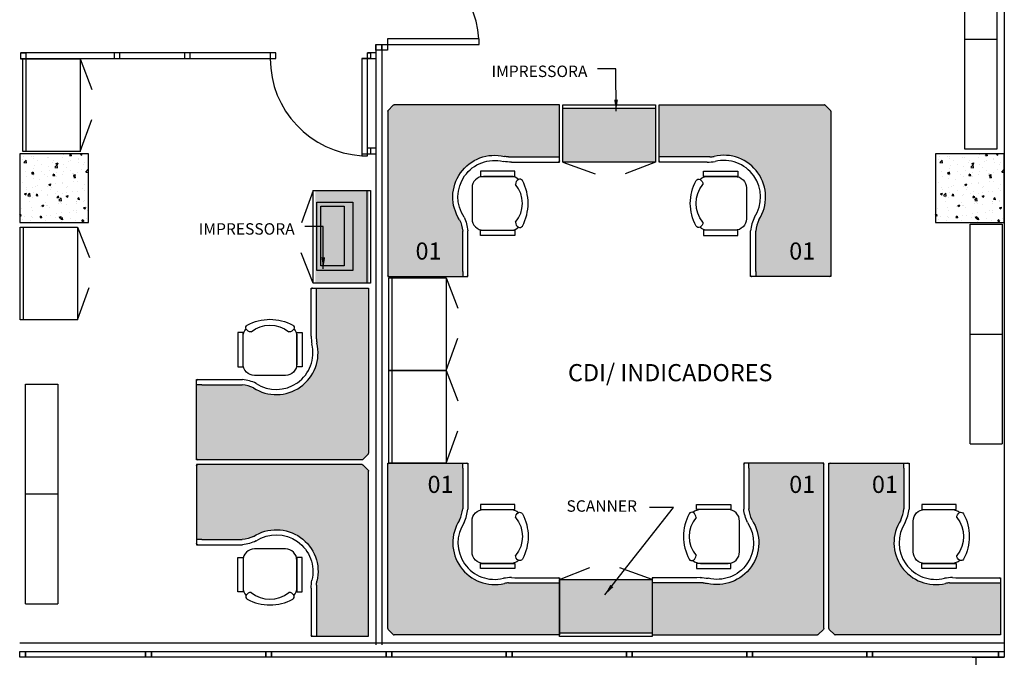
# Model space of a CAD drawing. Units: millimetres. Extents: x 216 to 399, y 44 to 110.
# Drawn here: x 331 to 340, y 56 to 62 of the extents above; entities that cross this region are included whole.
import ezdxf
from ezdxf.enums import TextEntityAlignment as Align

# ---------------------------------------------------------------- set-up
doc = ezdxf.new("R2010")
doc.units = ezdxf.units.MM
doc.header["$LTSCALE"] = 0.1
for name, color, linetype in [('ARQ-BASE 3 ANDAR', 8, 'Continuous'), ('Divisorias', 2, 'Continuous'), ('Estrutura', 5, 'Continuous'), ('LAYOUT-CDI- SUPORTE', 1, 'Continuous')]:
    doc.layers.add(name, color=color, linetype=linetype)
doc.styles.add('Arial', font='arial.ttf')
doc.dimstyles.new('COTAS', dxfattribs={"dimtxt": 0.2, "dimasz": 0.1, "dimexe": 0.1, "dimexo": 0.05, "dimgap": 0.03, "dimtad": 0, "dimzin": 0, "dimdsep": 46, "dimtxsty": 'Arial', "dimblk": 'ARCHTICK', "dimcen": 0.05, "dimclrd": 256, "dimclre": 256, "dimclrt": 256, "dimadec": 0, "dimazin": 0, "dimtfac": 1, "dimtofl": 0, "dimtmove": 0, "dimatfit": 3, "dimfxl": 0, "dimtolj": 1, "dimtzin": 0, "dimarcsym": 0})

# ---------------------------------------------------------------- blocks, each defined once
blk = doc.blocks.new('UB')
for points in [[(0, -0.5), (0.81, -0.5), (0.81, 0), (0, 0)], [(0, -0.5), (0.81, -0.5), (0.81, -0.03), (0, -0.03)]]:
    blk.add_lwpolyline(points, close=True)
for points in [[(0, -0.5), (0.2662, -0.6041)], [(0.81, -0.5), (0.5281, -0.6026)]]:
    blk.add_lwpolyline(points)
blk = doc.blocks.new('_ArchTick')
at = {"color": 0, "linetype": 'ByBlock', "const_width": 0.15}
blk.add_lwpolyline([(-0.5, -0.5), (0.5, 0.5)], dxfattribs=at)
blk = doc.blocks.new('L-15157T')
for p, q in [((0, 0), (0.39, 0)), ((0, -0.5), (0, 0)), ((0, 0), (1.4442, 0)), ((1.4513, -0.0029), (1.4971, -0.0487)), ((1.5, -0.0558), (1.5, -0.0858)), ((1.5, -0.0858), (1.5, -1.5016)), ((0.4, -0.455), (0, -0.455)), ((0.39, -0.5), (0, -0.5)), ((0.42, -0.5016), (0.39, -0.5)), ((0.445, -0.455), (0.4, -0.455)), ((0.8, -1.5016), (0.8, -1.1005)), ((0.845, -1.4566), (0.845, -1.1029)), ((0.845, -1.4566), (0.845, -1.5016)), ((1.5, -1.5016), (0.8, -1.5016))]:
    blk.add_line(p, q)
for centre, radius, start, end in [((1.4442, -0.01), 0.01, 45, 90), ((1.49, -0.0558), 0.01, 360, 45), ((0.01, -0.49), 0.01, 180, 270), ((0.3976, 0.0883), 0.5904, 272.17019, 278.95847), ((0.3976, 0.0883), 0.5454, 274.9813, 278.76706), ((0.5662, -0.8055), 0.365, 326.96801, 103.53545), ((0.5662, -0.8055), 0.32, 326.41074, 103.85326), ((1.1654, -1.1385), 0.3674, 154.88019, 174.04847), ((1.1654, -1.1385), 0.3224, 155.4336, 173.64626), ((0.81, -1.4916), 0.01, 180, 270), ((1.49, -1.4916), 0.01, 270, 360)]:
    blk.add_arc(centre, radius, start, end)
blk = doc.blocks.new('L5I7M')
for points in [[(0.225, 0.235), (0.375, 0.235), (0.375, 0.28), (0.075, 0.28), (0.075, 0.235), (0.225, 0.235)], [(0.225, -0.235), (0.375, -0.235), (0.375, -0.28), (0.075, -0.28), (0.075, -0.235), (0.225, -0.235)]]:
    blk.add_lwpolyline(points)
blk.add_lwpolyline([(0.4069, 0.2093, 0.185388), (0.34, 0.235), (0.1, 0.235, 0.414214), (0, 0.135), (0, -0.135, 0.414214), (0.1, -0.235), (0.34, -0.235, 0.185388), (0.4069, -0.2093)], format="xyb")
for centre, radius, start, end in [((0.43, 0.165), 0.05, 120.0732, 180), ((0.4175, 0.1866), 0.025, 28.5741, 120.0732), ((0.0748, 0), 0.4152, 331.4259, 28.5741), ((0.1831, 0), 0.2569, 320.03379, 39.96621), ((0.43, -0.165), 0.05, 180, 239.9268), ((0.4175, -0.1866), 0.025, 239.9268, 331.4259)]:
    blk.add_arc(centre, radius, start, end)
blk = doc.blocks.new('MESA CDI')
at = {"linetype": 'ByBlock'}
blk.add_hatch(color=43, dxfattribs=at).paths.add_polyline_path([(334.9353, 55.0889, 0.079635), (334.9625, 55.1873), (334.9625, 55.5411), (334.9625, 55.5861), (334.3175, 55.5861, 0.414214), (334.3075, 55.5761), (334.3075, 54.1702), (334.3075, 54.1402, 0.198912), (334.3105, 54.1331), (334.3562, 54.0874, 0.198912), (334.3633, 54.0844), (335.8075, 54.0844), (335.8075, 54.5394), (335.4075, 54.5394), (335.3625, 54.5394, 0.01652), (335.3268, 54.5351, -0.678117)])
at = {"linetype": 'ByBlock', "rotation": 180}
blk.add_blockref('L-15157T', (335.8075, 54.0844), dxfattribs=at)
at = {"linetype": 'ByBlock', "xscale": -1, "rotation": 180}
blk.add_blockref('L5I7M', (335.0443, 54.9451), dxfattribs=at)
blk = doc.blocks.new('ARMARIAO CDI')
at = {"linetype": 'ByBlock', "xscale": -1, "rotation": 90}
blk.add_blockref('UB', (336.2471, 59.7527), dxfattribs=at)

msp = doc.modelspace()

# ---------------------------------------------------------------- hatches: boundary and pattern name
at = {"layer": 'ARQ-BASE 3 ANDAR'}
h = msp.add_hatch(dxfattribs=at)
h.set_pattern_fill('AR-CONC', color=256, scale=0.001, style=0)
h.set_pattern_definition([(50, (-154.9971, -204.14683), (0.18218467, -0.015939086), [0.01905, -0.20955]), (355, (-154.9971, -204.14683), (-0.035242826, 0.19105664), [0.01524, -0.16764]), (100.451, (-154.98191, -204.14816), (0.1469425, 0.17511669), [0.01619, -0.17809]), (46.1842, (-154.9971, -204.09603), (0.27107904, -0.04204233), [0.028575, -0.314325]), (96.6356, (-154.9745, -204.09954), (0.23740423, 0.24742556), [0.024285, -0.267135]), (351.184, (-154.9971, -204.09603), (0.2374046, 0.24742512), [0.02286, -0.25146]), (21, (-154.9717, -204.10873), (0.15161488, -0.10226552), [0.01905, -0.20955]), (326, (-154.9717, -204.10873), (0.06180203, 0.184187966), [0.01524, -0.16764]), (71.4514, (-154.95906, -204.11725), (0.21341649, 0.08192286), [0.01619, -0.17809]), (37.5, (-154.997095, -204.14683), (0.003088603, 0.084555039), [0, -0.165608, 0, -0.17018, 0, -0.168275]), (7.5, (-154.997095, -204.14683), (0.066819663, 0.100180575), [0, -0.097028, 0, -0.161798, 0, -0.064135]), (327.5, (-155.05374, -204.14683), (0.135590595, -0.005728744), [0, -0.0635, 0, -0.19812, 0, -0.26289]), (317.5, (-155.07914, -204.14683), (0.148129181, 0.02542649), [0, -0.08255, 0, -0.131572, 0, -0.18669])])
h.paths.add_polyline_path([(331.0933, 60.8253), (331.0933, 60.2253), (331.6933, 60.2253), (331.6933, 60.8253)])
h = msp.add_hatch(dxfattribs=at)
h.set_pattern_fill('AR-CONC', color=256, scale=0.001, style=0)
h.set_pattern_definition([(50, (-146.9971, -204.14683), (0.18218467, -0.015939086), [0.01905, -0.20955]), (355, (-146.9971, -204.14683), (-0.035242826, 0.19105664), [0.01524, -0.16764]), (100.451, (-146.98191, -204.14816), (0.1469425, 0.17511669), [0.01619, -0.17809]), (46.1842, (-146.9971, -204.09603), (0.27107904, -0.04204233), [0.028575, -0.314325]), (96.6356, (-146.9745, -204.09954), (0.23740423, 0.24742556), [0.024285, -0.267135]), (351.184, (-146.9971, -204.09603), (0.2374046, 0.24742512), [0.02286, -0.25146]), (21, (-146.9717, -204.10873), (0.15161488, -0.10226552), [0.01905, -0.20955]), (326, (-146.9717, -204.10873), (0.06180203, 0.184187966), [0.01524, -0.16764]), (71.4514, (-146.95906, -204.11725), (0.21341649, 0.08192286), [0.01619, -0.17809]), (37.5, (-146.997095, -204.14683), (0.003088603, 0.084555039), [0, -0.165608, 0, -0.17018, 0, -0.168275]), (7.5, (-146.997095, -204.14683), (0.066819663, 0.100180575), [0, -0.097028, 0, -0.161798, 0, -0.064135]), (327.5, (-147.05374, -204.14683), (0.135590595, -0.005728744), [0, -0.0635, 0, -0.19812, 0, -0.26289]), (317.5, (-147.07914, -204.14683), (0.148129181, 0.02542649), [0, -0.08255, 0, -0.131572, 0, -0.18669])])
h.paths.add_polyline_path([(339.0933, 60.8253), (339.0933, 60.2253), (339.6933, 60.2253), (339.6933, 60.8253)])
at = {"layer": 'Divisorias', "linetype": 'ByBlock'}
for points in [[(336.6475, 61.2243), (335.8375, 61.2243), (335.8375, 60.7543), (336.6475, 60.7543)], [(334.1443, 60.5047), (333.6743, 60.5047), (333.6743, 59.6947), (334.1443, 59.6947)], [(336.6175, 57.1061), (335.8075, 57.1061), (335.8075, 56.6361), (336.6175, 56.6361)]]:
    msp.add_hatch(color=256, dxfattribs=at).paths.add_polyline_path(points)

# ---------------------------------------------------------------- linework, layer by layer
at = {"layer": 'ARQ-BASE 3 ANDAR'}
for p, q in [((339.6933, 68.2253), (339.6933, 56.4253)), ((335.1052, 61.7815), (335.1052, 61.8315)), ((339.6275, 60.8675), (339.3475, 60.8675)), ((339.6933, 56.5503), (331.0933, 56.5503)), ((339.4133, 56.4253), (339.6933, 56.4253)), ((339.4435, 56.4253), (339.4435, 55.2437))]:
    msp.add_line(p, q, dxfattribs=at)
for points in [[(331.1433, 56.4253), (331.0933, 56.4253), (331.0933, 56.4753), (331.1433, 56.4753)], [(332.1933, 56.4253), (331.1433, 56.4253), (331.1433, 56.4753), (332.1933, 56.4753)], [(332.2433, 56.4253), (332.1933, 56.4253), (332.1933, 56.4753), (332.2433, 56.4753)], [(333.2433, 56.4253), (332.2433, 56.4253), (332.2433, 56.4753), (333.2433, 56.4753)], [(333.2933, 56.4253), (333.2433, 56.4253), (333.2433, 56.4753), (333.2933, 56.4753)], [(334.2933, 56.4253), (333.2933, 56.4253), (333.2933, 56.4753), (334.2933, 56.4753)], [(334.3433, 56.4253), (334.2933, 56.4253), (334.2933, 56.4753), (334.3433, 56.4753)], [(335.3433, 56.4253), (334.3433, 56.4253), (334.3433, 56.4753), (335.3433, 56.4753)], [(335.3933, 56.4253), (335.3433, 56.4253), (335.3433, 56.4753), (335.3933, 56.4753)], [(336.3933, 56.4253), (335.3933, 56.4253), (335.3933, 56.4753), (336.3933, 56.4753)], [(336.4433, 56.4253), (336.3933, 56.4253), (336.3933, 56.4753), (336.4433, 56.4753)], [(337.4433, 56.4253), (336.4433, 56.4253), (336.4433, 56.4753), (337.4433, 56.4753)], [(337.4933, 56.4253), (337.4433, 56.4253), (337.4433, 56.4753), (337.4933, 56.4753)], [(338.4933, 56.4253), (337.4933, 56.4253), (337.4933, 56.4753), (338.4933, 56.4753)], [(338.5433, 56.4253), (338.4933, 56.4253), (338.4933, 56.4753), (338.5433, 56.4753)], [(339.6433, 56.4753), (339.6433, 56.4253), (338.5433, 56.4253), (338.5433, 56.4753)], [(339.6933, 56.4253), (339.6433, 56.4253), (339.6433, 56.4753), (339.6933, 56.4753)]]:
    msp.add_lwpolyline(points, close=True, dxfattribs=at)
at = {"layer": 'Divisorias'}
for p, q in [((334.2052, 61.7815), (334.2052, 59.2627)), ((334.2552, 61.7815), (334.2552, 59.2627)), ((335.1052, 61.8315), (334.3052, 61.8315)), ((334.3052, 61.8315), (334.3052, 61.7815)), ((334.3052, 61.7815), (335.1052, 61.7815)), ((334.2052, 59.3866), (334.2052, 56.5341)), ((334.2552, 59.3866), (334.2552, 56.5341))]:
    msp.add_line(p, q, dxfattribs=at)
for points in [[(334.2552, 61.7315), (334.2052, 61.7315), (334.2052, 61.7815), (334.2552, 61.7815)], [(334.3052, 61.7315), (334.2552, 61.7315), (334.2552, 61.7815), (334.3052, 61.7815)], [(331.1012, 61.6566), (331.1512, 61.6566), (331.1512, 61.7066), (331.1012, 61.7066)], [(331.9183, 61.6589), (331.9683, 61.6589), (331.9683, 61.7089), (331.9183, 61.7089)], [(332.5323, 61.6589), (332.5823, 61.6589), (332.5823, 61.7089), (332.5323, 61.7089)], [(333.2817, 61.6589), (333.3317, 61.6589), (333.3317, 61.7089), (333.2817, 61.7089)], [(334.1317, 61.6589), (334.1317, 61.7089), (334.1567, 61.7089), (334.1567, 61.6589)], [(334.0817, 60.8089), (334.1317, 60.8089), (334.1317, 61.6589), (334.0817, 61.6589)], [(334.1567, 60.8255), (334.2067, 60.8255), (334.2067, 60.8755), (334.1567, 60.8755)]]:
    msp.add_lwpolyline(points, close=True, dxfattribs=at)
for points in [[(332.5823, 61.7089), (331.1012, 61.7089)], [(332.1329, 61.7089), (331.1012, 61.7089)], [(332.8116, 61.7089), (331.1012, 61.7089)], [(333.2609, 61.7089), (331.4363, 61.7089)], [(333.3317, 61.7089), (331.9085, 61.7089)], [(333.3317, 61.7089), (331.9183, 61.7089)], [(332.9501, 61.7089), (331.9183, 61.7089)], [(333.3317, 61.7089), (331.9183, 61.7089)], [(333.3317, 61.7089), (332.2436, 61.7089)], [(333.3317, 61.7089), (332.7256, 61.7089)], [(333.3317, 61.7089), (332.7256, 61.7089)], [(333.3317, 61.7089), (332.7256, 61.7089)], [(334.2067, 61.7089), (334.1317, 61.7089)], [(331.1012, 61.6589), (332.5823, 61.6589)], [(331.1012, 61.6589), (332.1329, 61.6589)], [(331.1012, 61.6589), (332.8116, 61.6589)], [(331.4363, 61.6589), (333.2609, 61.6589)], [(331.9085, 61.6589), (333.3317, 61.6589)], [(331.9183, 61.6589), (333.3317, 61.6589)], [(331.9183, 61.6589), (332.9501, 61.6589)], [(331.9183, 61.6589), (333.3317, 61.6589)], [(332.2436, 61.6589), (333.3317, 61.6589)], [(332.7256, 61.6589), (333.3317, 61.6589)], [(332.7256, 61.6589), (333.3317, 61.6589)], [(332.7256, 61.6589), (333.3317, 61.6589)], [(334.0817, 61.6589), (334.2067, 61.6589)], [(334.0817, 60.8255), (334.2067, 60.8255)], [(334.2067, 60.8755), (334.1317, 60.8755)]]:
    msp.add_lwpolyline(points, dxfattribs=at)
for centre, radius, start, end in [((334.3052, 61.7815), 0.8, 3.58332, 90), ((334.1317, 61.6589), 0.85, 180, 266.62771)]:
    msp.add_arc(centre, radius, start, end, dxfattribs=at)
at = {"layer": 'Estrutura'}
for points in [[(331.0933, 60.2253), (331.6933, 60.2253), (331.6933, 60.8253), (331.0933, 60.8253)], [(339.0933, 60.2253), (339.6933, 60.2253), (339.6933, 60.8253), (339.0933, 60.8253)]]:
    msp.add_lwpolyline(points, close=True, dxfattribs=at)
at = {"layer": 'LAYOUT-CDI- SUPORTE', "linetype": 'ByBlock'}
for p, q in [((339.3475, 61.8275), (339.3475, 62.7875)), ((339.6275, 62.7875), (339.6275, 61.8275)), ((339.3475, 60.8675), (339.3475, 61.8275)), ((339.3475, 61.8275), (339.6275, 61.8275)), ((339.6275, 61.8275), (339.6275, 60.8675)), ((339.3949, 59.2511), (339.3949, 60.2111)), ((339.3949, 60.2111), (339.6749, 60.2111)), ((339.6749, 60.2111), (339.6749, 59.2511)), ((339.3949, 58.2911), (339.3949, 59.2511)), ((339.3949, 59.2511), (339.6749, 59.2511)), ((339.6749, 59.2511), (339.6749, 58.2911)), ((331.1451, 57.8535), (331.1451, 58.8135)), ((331.1451, 58.8135), (331.4251, 58.8135)), ((331.1451, 58.8135), (331.4251, 58.8135)), ((331.4251, 58.8135), (331.4251, 57.8535)), ((339.3949, 58.2911), (339.6749, 58.2911)), ((331.1451, 56.8935), (331.1451, 57.8535)), ((331.1451, 57.8535), (331.4251, 57.8535)), ((331.1451, 57.8535), (331.4251, 57.8535)), ((331.4251, 57.8535), (331.4251, 56.8935)), ((331.1451, 56.8935), (331.4251, 56.8935))]:
    msp.add_line(p, q, dxfattribs=at)
at = {"layer": 'LAYOUT-CDI- SUPORTE', "color": 1, "linetype": 'ByBlock'}
for points in [[(333.6874, 60.4037), (334.0035, 60.4037), (334.0035, 59.8073), (333.6874, 59.8073)], [(333.7246, 60.3698), (333.9274, 60.3698), (333.9274, 59.8483), (333.7246, 59.8483)]]:
    msp.add_lwpolyline(points, close=True, dxfattribs=at)

# ---------------------------------------------------------------- block references
at = {"layer": 'LAYOUT-CDI- SUPORTE', "linetype": 'ByBlock'}
for name, p in [('ARMARIAO CDI', (-5.127, 1.903)), ('ARMARIAO CDI', (-5.1493, 0.4335)), ('ARMARIAO CDI', (-1.9296, -0.01)), ('ARMARIAO CDI', (-1.9296, -0.82)), ('MESA CDI', (0, 2.5366)), ('MESA CDI', (3.8534, 2.5366))]:
    msp.add_blockref(name, p, dxfattribs=at)
at = {"layer": 'LAYOUT-CDI- SUPORTE', "linetype": 'ByBlock', "xscale": -1}
for name, p, rotation in [('MESA CDI', (0, 115.3388), 180), ('MESA CDI', (388.2244, 392.4172), 90), ('UB', (335.8075, 56.6061), 180)]:
    msp.add_blockref(name, p, dxfattribs=dict(at, rotation=rotation))
for name, p in [('UB', (336.6475, 61.2543)), ('MESA CDI', (672.4251, 2.5366))]:
    msp.add_blockref(name, p, dxfattribs=at)
at = {"layer": 'LAYOUT-CDI- SUPORTE', "linetype": 'ByBlock'}
for p, rotation in [((672.4851, 115.3388), 180), ((388.2244, -276.1545), 90)]:
    msp.add_blockref('MESA CDI', p, dxfattribs=dict(at, rotation=rotation))
at = {"layer": 'LAYOUT-CDI- SUPORTE', "color": 1, "xscale": -1, "rotation": 270}
msp.add_blockref('UB', (334.1565, 59.6947), dxfattribs=at)

# ---------------------------------------------------------------- texts
at = {"style": 'Arial'}
for p in [(334.5507, 59.9768), (337.8144, 59.9768), (334.6556, 57.9372), (337.8144, 57.9372), (338.537, 57.9372)]:
    msp.add_text('01', height=0.15, dxfattribs=at).set_placement(p, align=Align.MIDDLE_LEFT)
at = {"layer": 'ARQ-BASE 3 ANDAR', "style": 'Arial'}
for s, p in [('IMPRESSORA', (335.2147, 61.5477)), ('IMPRESSORA', (332.6577, 60.17)), ('SCANNER', (335.8694, 57.7479))]:
    msp.add_text(s, height=0.1, dxfattribs=at).set_placement(p, align=Align.MIDDLE_LEFT)
msp.add_text('CDI/ INDICADORES', height=0.15, dxfattribs=at).set_placement((336.7754, 58.9136), align=Align.MIDDLE_CENTER)

# ---------------------------------------------------------------- leaders
at = {"layer": 'ARQ-BASE 3 ANDAR'}
for points in [[(336.3022, 61.1993), (336.3013, 61.5697), (336.1402, 61.5697)], [(333.7452, 59.8216), (333.7443, 60.192), (333.5832, 60.192)], [(336.2034, 56.9703), (336.8041, 57.7355), (336.5945, 57.7355)]]:
    msp.add_leader(points, dimstyle='COTAS', override={"dimscale": 1}, dxfattribs=at)

doc.saveas('drawing.dxf')
